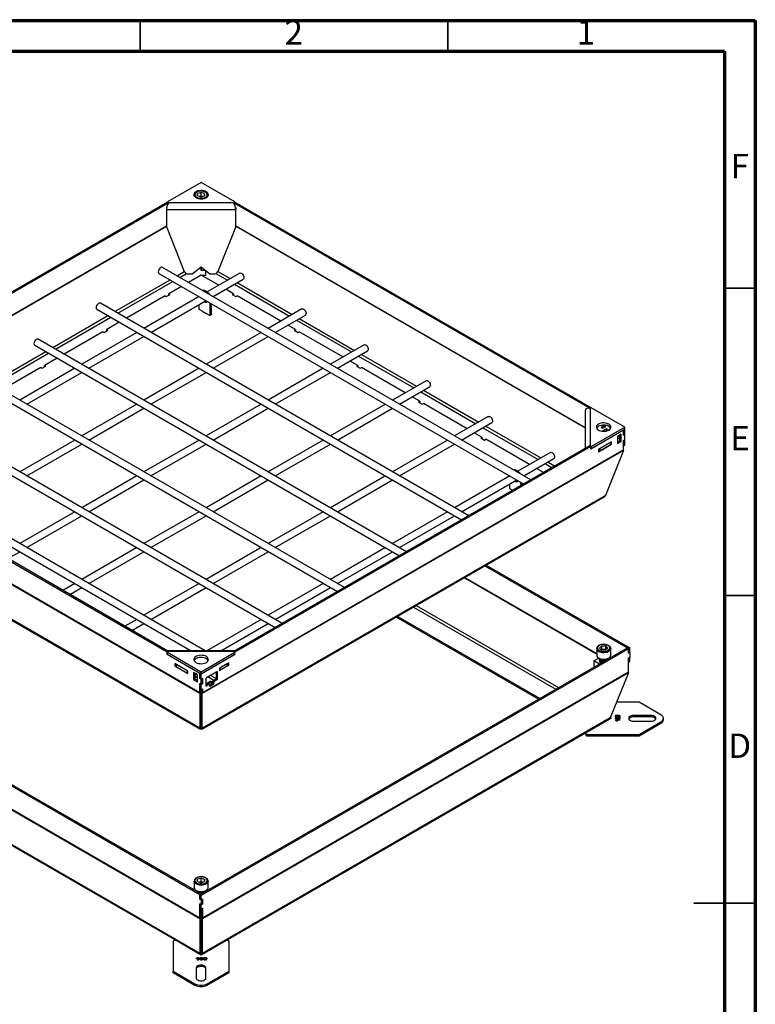
# Model space of a CAD drawing. Units: millimetres. Extents: x 15 to 415, y 5 to 292.
# Drawn here: x 295 to 415, y 132 to 292 of the extents above; entities that cross this region are included whole.
import ezdxf

# ---------------------------------------------------------------- set-up
doc = ezdxf.new("R2010")
doc.units = ezdxf.units.MM
doc.styles.add('SLDTEXTSTYLE1', font='TXT', dxfattribs={"width": 0.75})

msp = doc.modelspace()

# ---------------------------------------------------------------- linework, layer by layer
at = {"color": 7, "linetype": 'Continuous', "lineweight": 70}
for p, q in [((15, 292), (415, 292)), ((415, 292), (415, 5)), ((20, 287), (410, 287)), ((410, 287), (410, 10))]:
    msp.add_line(p, q, dxfattribs=at)
at = {"color": 7, "linetype": 'Continuous', "lineweight": 35}
for p, q in [((315, 287), (315, 292)), ((365, 287), (365, 292)), ((410, 248.5), (415, 248.5)), ((410, 198.5), (415, 198.5)), ((415.001, 148.5), (404.999, 148.5)), ((410, 148.5), (415, 148.5))]:
    msp.add_line(p, q, dxfattribs=at)
at = {"color": 7, "linetype": 'Continuous', "lineweight": 25}
for p, q in [((324.899, 265.656), (319.436, 262.502)), ((330.362, 262.502), (324.899, 265.656)), ((323.756, 263.556), (323.756, 263.507)), ((323.756, 263.543), (323.756, 263.556)), ((324.898, 264.055), (324.325, 263.864)), ((324.326, 263.482), (324.325, 263.864)), ((324.899, 263.291), (324.326, 263.482)), ((324.898, 263.472), (324.627, 263.381)), ((325.472, 263.864), (324.898, 264.055)), ((324.898, 263.472), (324.898, 264.055)), ((325.17, 263.381), (324.898, 263.472)), ((324.899, 263.291), (325.472, 263.482)), ((325.472, 263.864), (325.472, 263.482)), ((325.472, 263.482), (325.472, 263.864)), ((326.042, 263.507), (326.042, 263.556)), ((261.512, 229.063), (319.393, 262.477)), ((261.714, 228.946), (319.595, 262.361)), ((319.266, 261.518), (319.266, 261.27)), ((319.266, 261.27), (330.531, 261.27)), ((319.266, 261.27), (319.266, 258.517)), ((319.393, 262.477), (319.595, 262.361)), ((319.436, 262.502), (319.638, 262.385)), ((319.436, 262.453), (319.436, 262.502)), ((319.595, 262.328), (319.595, 262.361)), ((319.638, 262.385), (330.16, 262.385)), ((330.16, 262.385), (330.362, 262.502)), ((330.202, 262.361), (330.404, 262.477)), ((330.202, 262.361), (330.202, 262.328)), ((330.202, 262.361), (388.084, 228.946)), ((330.362, 262.453), (330.362, 262.502)), ((330.404, 262.477), (388.286, 229.063)), ((330.463, 261.732), (330.463, 261.732)), ((330.531, 261.518), (330.531, 261.27)), ((330.531, 258.517), (330.531, 261.27)), ((319.302, 258.336), (322.161, 251.186)), ((330.496, 258.336), (327.637, 251.186)), ((378.502, 217.292), (318.618, 251.862)), ((323.47, 250.784), (324.899, 251.95)), ((324.899, 251.364), (324.899, 251.95)), ((324.899, 251.95), (324.899, 251.384)), ((324.899, 251.95), (326.327, 250.784)), ((325.591, 251.384), (324.899, 251.384)), ((325.613, 251.364), (324.899, 251.364)), ((325.613, 251.364), (325.613, 250.539)), ((318.047, 250.872), (377.359, 216.632)), ((322.84, 250.784), (323.47, 250.784)), ((324.899, 250.609), (322.844, 249.423)), ((327.761, 248.956), (324.899, 250.609)), ((325.613, 250.539), (325.019, 250.539)), ((325.649, 250.518), (325.055, 250.518)), ((325.649, 251.151), (325.613, 251.151)), ((325.613, 250.539), (325.613, 250.518)), ((325.649, 250.518), (325.649, 251.338)), ((331.179, 250.929), (325.887, 247.874)), ((326.327, 250.784), (326.958, 250.784)), ((326.85, 247.11), (331.75, 249.939)), ((321.701, 248.763), (319.646, 247.576)), ((330.151, 247.576), (328.904, 248.296)), ((319.04, 247.226), (312.743, 243.591)), ((324.564, 247.11), (315.605, 241.939)), ((319.04, 247.226), (319.242, 247.11)), ((319.242, 247.11), (319.848, 247.46)), ((319.848, 247.46), (319.646, 247.576)), ((319.646, 247.343), (319.646, 247.576)), ((330.151, 247.576), (329.949, 247.46)), ((329.949, 247.46), (330.556, 247.11)), ((330.151, 247.576), (330.151, 247.343)), ((330.556, 247.11), (330.758, 247.226)), ((337.863, 243.125), (330.758, 247.226)), ((307.945, 245.041), (367.258, 210.801)), ((368.401, 211.461), (308.517, 246.031)), ((316.748, 241.279), (325.707, 246.45)), ((324.596, 245.01), (324.596, 245.809)), ((325.202, 244.661), (324.596, 245.01)), ((326.313, 246.101), (326.313, 244.019)), ((326.515, 245.984), (326.515, 244.136)), ((341.28, 245.097), (335.808, 241.939)), ((325.192, 244.666), (325.182, 244.661)), ((325.182, 244.661), (325.707, 244.357)), ((325.202, 244.661), (325.202, 244.649)), ((326.313, 244.019), (325.707, 244.369)), ((325.707, 244.357), (325.707, 244.369)), ((325.707, 244.357), (325.717, 244.363)), ((326.313, 244.019), (326.515, 244.136)), ((336.951, 241.279), (341.852, 244.108)), ((311.6, 242.931), (309.544, 241.745)), ((340.253, 241.745), (339.006, 242.465)), ((358.299, 205.629), (298.415, 240.199)), ((308.938, 241.395), (302.641, 237.76)), ((314.462, 241.279), (305.504, 236.107)), ((306.647, 235.447), (315.605, 240.619)), ((308.938, 241.395), (309.14, 241.278)), ((309.14, 241.278), (309.746, 241.628)), ((309.746, 241.628), (309.544, 241.745)), ((309.544, 241.511), (309.544, 241.745)), ((334.665, 241.279), (325.707, 236.107)), ((326.85, 235.447), (335.808, 240.619)), ((340.253, 241.745), (340.051, 241.628)), ((340.051, 241.628), (340.657, 241.278)), ((340.253, 241.745), (340.253, 241.511)), ((340.657, 241.278), (340.859, 241.395)), ((347.964, 237.293), (340.859, 241.395)), ((297.844, 239.209), (357.156, 204.969)), ((351.382, 239.266), (345.91, 236.107)), ((301.498, 237.1), (299.443, 235.913)), ((347.053, 235.447), (351.953, 238.276)), ((298.837, 235.563), (292.54, 231.928)), ((304.361, 235.447), (295.402, 230.276)), ((298.837, 235.563), (299.039, 235.447)), ((299.039, 235.447), (299.645, 235.797)), ((299.645, 235.797), (299.443, 235.913)), ((299.443, 235.68), (299.443, 235.913)), ((324.564, 235.447), (315.605, 230.276)), ((344.767, 235.447), (335.808, 230.276)), ((350.355, 235.913), (349.107, 236.633)), ((350.355, 235.913), (350.152, 235.797)), ((350.152, 235.797), (350.759, 235.447)), ((350.355, 235.913), (350.355, 235.68)), ((350.759, 235.447), (350.961, 235.563)), ((358.066, 231.462), (350.961, 235.563)), ((348.198, 199.798), (288.314, 234.368)), ((296.545, 229.616), (305.504, 234.787)), ((316.748, 229.616), (325.707, 234.787)), ((336.951, 229.616), (345.91, 234.787)), ((287.742, 233.378), (347.055, 199.138)), ((361.484, 233.434), (356.011, 230.276)), ((357.154, 229.616), (362.055, 232.445)), ((360.456, 230.082), (359.209, 230.802)), ((314.462, 229.616), (305.504, 224.444)), ((306.647, 223.784), (315.605, 228.956)), ((334.665, 229.616), (325.707, 224.444)), ((326.85, 223.784), (335.808, 228.956)), ((354.869, 229.616), (345.91, 224.444)), ((347.053, 223.784), (356.011, 228.956)), ((360.456, 230.082), (360.254, 229.965)), ((360.254, 229.965), (360.86, 229.615)), ((360.456, 230.082), (360.456, 229.849)), ((360.86, 229.615), (361.062, 229.732)), ((368.167, 225.63), (361.062, 229.732)), ((388.286, 229.063), (388.084, 228.946)), ((388.084, 228.932), (388.084, 228.946)), ((388.328, 229.039), (388.126, 228.922)), ((388.286, 229.014), (388.286, 229.063)), ((393.791, 225.885), (388.328, 229.039)), ((277.641, 227.546), (336.953, 193.306)), ((338.096, 193.966), (278.212, 228.536)), ((371.585, 227.603), (366.113, 224.444)), ((387.326, 228.483), (387.326, 222.386)), ((388.126, 228.922), (388.126, 222.848)), ((367.256, 223.784), (372.156, 226.613)), ((388.328, 222.731), (393.791, 225.885)), ((390.473, 226.138), (389.917, 225.818)), ((389.917, 225.818), (390.139, 225.689)), ((389.99, 225.775), (390.053, 225.885)), ((390.357, 226.06), (390.053, 225.885)), ((390.053, 225.885), (390.256, 225.768)), ((390.139, 225.689), (390.695, 226.01)), ((390.256, 225.768), (390.245, 225.751)), ((390.256, 225.768), (390.559, 225.943)), ((390.559, 225.943), (390.357, 226.06)), ((390.695, 226.01), (390.473, 226.138)), ((390.473, 225.993), (390.473, 226.138)), ((390.569, 225.937), (390.559, 225.943)), ((391.369, 225.884), (390.96, 226.119)), ((393.791, 225.535), (393.791, 225.885)), ((370.558, 224.25), (369.31, 224.97)), ((370.558, 224.25), (370.356, 224.134)), ((370.558, 224.25), (370.558, 224.017)), ((388.286, 222.357), (393.588, 225.418)), ((388.328, 222.381), (393.791, 225.535)), ((390.811, 225.622), (390.113, 225.219)), ((390.811, 225.272), (390.768, 225.247)), ((391.19, 225.404), (390.811, 225.622)), ((390.811, 225.272), (390.811, 225.622)), ((390.83, 225.262), (390.811, 225.272)), ((393.184, 224.718), (392.578, 224.368)), ((392.578, 224.251), (392.982, 224.485)), ((392.578, 224.368), (392.578, 223.202)), ((392.982, 223.668), (392.982, 224.601)), ((393.184, 223.552), (393.184, 224.718)), ((393.588, 224.543), (393.588, 225.418)), ((393.588, 224.602), (393.79, 224.719)), ((393.79, 224.66), (393.588, 224.543)), ((393.739, 224.689), (393.79, 224.66)), ((393.79, 224.719), (393.79, 225.535)), ((393.79, 223.843), (393.79, 224.66)), ((319.393, 189.292), (261.512, 222.707)), ((319.595, 189.409), (261.714, 222.823)), ((325.575, 189.531), (268.111, 222.705)), ((304.361, 223.784), (295.402, 218.613)), ((296.545, 217.953), (305.504, 223.124)), ((324.564, 223.784), (315.605, 218.613)), ((316.748, 217.953), (325.707, 223.124)), ((388.084, 222.823), (330.202, 189.409)), ((388.286, 222.707), (330.404, 189.292)), ((344.767, 223.784), (335.808, 218.613)), ((336.951, 217.953), (345.91, 223.124)), ((364.97, 223.784), (356.011, 218.613)), ((357.154, 217.953), (366.113, 223.124)), ((370.356, 224.134), (370.962, 223.784)), ((370.962, 223.784), (371.164, 223.9)), ((378.269, 219.799), (371.164, 223.9)), ((388.084, 222.823), (388.286, 222.707)), ((388.126, 222.799), (388.126, 222.848)), ((388.126, 222.848), (388.328, 222.731)), ((388.286, 222.357), (388.286, 222.707)), ((388.328, 222.381), (388.328, 222.731)), ((391.619, 223.476), (389.498, 222.252)), ((389.498, 221.878), (391.619, 223.103)), ((391.569, 223.435), (389.75, 222.386)), ((389.75, 222.036), (391.569, 223.086)), ((391.569, 223.435), (391.559, 223.441)), ((391.569, 223.086), (391.569, 223.435)), ((391.569, 223.132), (391.619, 223.103)), ((391.619, 223.103), (391.619, 223.476)), ((392.578, 223.902), (392.982, 224.135)), ((392.578, 223.435), (392.982, 223.668)), ((392.578, 223.202), (393.184, 223.552)), ((392.982, 223.668), (393.184, 223.552)), ((393.588, 223.726), (393.79, 223.843)), ((393.79, 223.786), (393.588, 223.669)), ((393.588, 222.21), (393.588, 223.726)), ((393.588, 222.852), (393.79, 222.969)), ((393.79, 223.786), (393.741, 223.814)), ((393.79, 222.969), (393.79, 223.786)), ((324.696, 182.673), (256.209, 222.21)), ((324.701, 182.563), (256.228, 222.092)), ((393.57, 222.092), (325.096, 182.563)), ((393.588, 222.21), (325.101, 182.673)), ((381.687, 221.772), (376.394, 218.716)), ((388.286, 222.406), (388.328, 222.381)), ((389.498, 222.252), (389.498, 221.878)), ((389.75, 222.036), (389.498, 222.036)), ((389.73, 222.386), (389.75, 222.386)), ((389.75, 222.386), (389.75, 222.036)), ((393.57, 222.092), (390.636, 214.755)), ((377.357, 217.953), (382.258, 220.782)), ((274.098, 217.929), (323.289, 189.531)), ((314.462, 217.953), (305.504, 212.781)), ((334.665, 217.953), (325.707, 212.781)), ((354.869, 217.953), (345.91, 212.781)), ((375.072, 217.953), (366.113, 212.781)), ((380.557, 218.478), (379.412, 219.139)), ((306.647, 212.121), (315.605, 217.293)), ((326.85, 212.121), (335.808, 217.293)), ((347.053, 212.121), (356.011, 217.293)), ((367.256, 212.121), (376.215, 217.293)), ((375.103, 215.853), (375.103, 216.651)), ((376.821, 216.943), (376.821, 216.321)), ((377.023, 216.827), (377.023, 216.438)), ((324.701, 176.92), (259.161, 214.755)), ((390.636, 214.755), (325.096, 176.92)), ((375.556, 215.591), (375.103, 215.853)), ((259.356, 214.528), (324.755, 176.773)), ((325.042, 176.773), (390.442, 214.528)), ((304.361, 212.121), (295.402, 206.95)), ((296.545, 206.29), (305.504, 211.461)), ((324.564, 212.121), (315.605, 206.95)), ((316.748, 206.29), (325.707, 211.461)), ((344.767, 212.121), (335.808, 206.95)), ((336.951, 206.29), (345.91, 211.461)), ((364.97, 212.121), (356.011, 206.95)), ((357.154, 206.29), (366.113, 211.461)), ((293.449, 204.503), (295.402, 205.63)), ((314.462, 206.29), (305.504, 201.118)), ((306.647, 200.458), (315.605, 205.63)), ((334.665, 206.29), (325.707, 201.118)), ((326.85, 200.458), (335.808, 205.63)), ((354.869, 206.29), (345.91, 201.118)), ((347.053, 200.458), (356.011, 205.63)), ((371.046, 203.331), (394.379, 189.861)), ((371.248, 203.447), (394.581, 189.977)), ((304.361, 200.458), (302.408, 199.331)), ((324.564, 200.458), (315.605, 195.287)), ((344.767, 200.458), (335.808, 195.287)), ((303.551, 198.671), (305.504, 199.798)), ((316.748, 194.627), (325.707, 199.798)), ((336.951, 194.627), (345.91, 199.798)), ((314.462, 194.627), (312.51, 193.499)), ((313.653, 192.84), (315.605, 193.967)), ((334.665, 194.627), (325.839, 189.531)), ((328.125, 189.531), (335.808, 193.967)), ((379.748, 181.627), (356.599, 194.991)), ((379.95, 181.744), (356.801, 195.107)), ((324.679, 149.857), (255.216, 189.957)), ((324.881, 149.973), (255.418, 190.073)), ((319.595, 189.409), (319.393, 189.292)), ((319.393, 188.942), (319.393, 189.292)), ((319.436, 188.967), (319.393, 188.942)), ((319.393, 188.942), (324.696, 185.881)), ((330.374, 189.531), (319.423, 189.531)), ((319.638, 189.384), (319.436, 189.268)), ((319.436, 189.268), (324.899, 186.114)), ((319.436, 188.918), (319.436, 189.268)), ((319.436, 188.918), (324.899, 185.764)), ((319.595, 189.409), (319.595, 189.36)), ((330.16, 189.384), (319.638, 189.384)), ((394.177, 189.957), (324.714, 149.857)), ((324.899, 186.114), (330.362, 189.268)), ((324.899, 185.765), (330.404, 188.942)), ((324.899, 185.764), (330.362, 188.918)), ((394.379, 189.84), (324.917, 149.74)), ((330.362, 189.268), (330.16, 189.384)), ((330.404, 189.292), (330.202, 189.409)), ((330.202, 189.36), (330.202, 189.409)), ((330.362, 188.918), (330.362, 189.268)), ((330.404, 188.942), (330.362, 188.967)), ((330.404, 188.942), (330.404, 189.292)), ((389.214, 189.85), (389.214, 189.864)), ((389.214, 189.85), (389.214, 188.801)), ((389.695, 189.967), (390.025, 190.298)), ((389.695, 189.967), (390.026, 189.636)), ((389.986, 189.676), (390.025, 189.715)), ((390.025, 190.298), (390.687, 190.298)), ((390.025, 189.715), (390.025, 190.298)), ((390.025, 189.715), (390.356, 189.715)), ((390.688, 189.636), (390.026, 189.636)), ((390.356, 189.715), (390.687, 189.715)), ((391.018, 189.967), (390.687, 190.298)), ((390.687, 189.715), (390.687, 190.298)), ((390.727, 189.675), (390.687, 189.715)), ((390.688, 189.636), (391.018, 189.967)), ((391.499, 188.801), (391.499, 189.85)), ((394.379, 189.84), (394.177, 189.957)), ((394.581, 189.977), (394.379, 189.861)), ((394.379, 189.861), (394.379, 189.84)), ((394.379, 189.111), (394.379, 189.84)), ((394.379, 189.161), (394.581, 189.277)), ((394.581, 189.228), (394.379, 189.111)), ((394.538, 189.253), (394.581, 189.228)), ((394.581, 189.277), (394.581, 189.977)), ((394.581, 189.228), (394.581, 188.469)), ((322.727, 186.213), (320.606, 187.438)), ((320.606, 187.438), (320.606, 187.064)), ((320.808, 187.321), (320.808, 187.181)), ((329.395, 187.555), (327.879, 186.68)), ((329.141, 187.397), (327.929, 186.697)), ((329.141, 187.397), (329.141, 187.409)), ((329.141, 187.047), (329.141, 187.397)), ((329.193, 187.298), (329.193, 187.438)), ((329.395, 187.181), (329.395, 187.555)), ((388.74, 187.867), (389.549, 188.334)), ((389.649, 187.343), (388.74, 187.867)), ((388.74, 187.867), (388.74, 187.038)), ((389.642, 188.208), (389.642, 188.179)), ((389.642, 188.044), (389.642, 188.015)), ((389.642, 187.879), (389.642, 187.866)), ((389.642, 187.867), (389.642, 187.866)), ((391.07, 188.163), (391.071, 188.179)), ((391.071, 188.179), (391.071, 188.208)), ((391.165, 188.334), (391.265, 188.276)), ((394.581, 188.469), (394.379, 188.353)), ((394.581, 188.461), (394.379, 188.344)), ((394.379, 186.049), (394.379, 188.353)), ((394.379, 187.644), (394.581, 187.761)), ((394.581, 188.461), (394.574, 188.465)), ((394.581, 187.761), (394.581, 188.461)), ((324.679, 146.065), (255.418, 186.049)), ((324.684, 145.955), (255.437, 185.931)), ((320.808, 187.181), (320.606, 187.064)), ((320.606, 187.064), (322.727, 185.84)), ((320.808, 187.193), (320.858, 187.164)), ((320.808, 187.181), (320.858, 187.152)), ((320.858, 187.292), (320.858, 187.28)), ((322.676, 186.231), (320.858, 187.28)), ((320.858, 187.28), (320.858, 186.93)), ((320.858, 186.93), (322.676, 185.881)), ((322.676, 186.231), (322.686, 186.236)), ((322.676, 185.881), (322.676, 186.231)), ((322.676, 185.881), (322.727, 185.91)), ((322.727, 185.84), (322.727, 186.213)), ((324.292, 185.648), (323.686, 185.998)), ((323.686, 185.998), (323.686, 184.831)), ((323.888, 185.881), (323.888, 184.948)), ((323.888, 185.764), (324.292, 185.531)), ((324.696, 185.006), (324.696, 185.881)), ((324.697, 185.88), (324.697, 185.065)), ((324.899, 185.764), (324.899, 186.114)), ((324.899, 184.948), (324.899, 185.765)), ((394.361, 185.931), (325.113, 145.955)), ((394.379, 186.049), (325.119, 146.065)), ((327.475, 186.085), (325.757, 185.093)), ((327.374, 185.093), (327.374, 186.026)), ((327.576, 184.977), (327.576, 186.026)), ((327.879, 186.307), (329.395, 187.181)), ((327.879, 186.68), (327.879, 186.307)), ((327.929, 186.347), (327.879, 186.376)), ((327.929, 186.697), (327.919, 186.703)), ((327.929, 186.347), (329.141, 187.047)), ((327.929, 186.697), (327.929, 186.347)), ((329.141, 187.28), (329.193, 187.31)), ((329.141, 187.269), (329.193, 187.298)), ((329.193, 187.298), (329.395, 187.181)), ((388.74, 187.038), (388.904, 186.913)), ((394.361, 185.931), (391.427, 178.594)), ((323.888, 184.948), (323.686, 184.831)), ((323.686, 184.831), (324.292, 184.481)), ((323.888, 185.415), (324.292, 185.181)), ((323.888, 184.948), (324.292, 184.715)), ((324.292, 184.481), (324.292, 185.648)), ((324.747, 185.036), (324.696, 185.006)), ((324.898, 184.89), (324.696, 185.006)), ((324.696, 184.19), (324.898, 184.073)), ((324.696, 182.673), (324.696, 184.19)), ((324.697, 185.065), (324.899, 184.948)), ((324.697, 184.132), (324.747, 184.16)), ((324.899, 184.015), (324.697, 184.132)), ((324.697, 184.132), (324.697, 183.315)), ((325.1, 185.006), (324.898, 184.89)), ((324.898, 184.073), (324.898, 184.89)), ((325.1, 184.19), (324.898, 184.073)), ((324.899, 184.948), (325.101, 185.065)), ((324.899, 184.015), (325.101, 184.132)), ((325.1, 185.006), (325.05, 185.035)), ((325.101, 184.132), (325.05, 184.161)), ((325.1, 184.19), (325.1, 185.006)), ((325.101, 185.065), (325.101, 184.132)), ((325.656, 184.918), (325.656, 183.869)), ((325.656, 183.985), (325.959, 184.16)), ((325.732, 184.947), (325.689, 185.023)), ((326.464, 184.568), (325.757, 184.16)), ((325.757, 184.16), (325.858, 184.102)), ((326.161, 184.044), (325.959, 184.16)), ((326.233, 184.051), (326.031, 184.167)), ((326.102, 184.126), (326.464, 184.335)), ((326.262, 183.927), (326.666, 184.16)), ((326.464, 184.568), (326.767, 184.393)), ((326.464, 184.335), (326.464, 184.568)), ((326.464, 184.335), (326.708, 184.194)), ((326.868, 184.043), (326.666, 184.16)), ((326.969, 184.393), (326.767, 184.51)), ((326.767, 184.335), (326.767, 184.51)), ((326.767, 184.335), (326.767, 184.393)), ((326.767, 184.335), (326.969, 184.218)), ((326.868, 184.685), (327.273, 184.918)), ((326.868, 184.685), (327.07, 184.568)), ((326.969, 184.218), (326.969, 184.393)), ((327.07, 184.568), (327.475, 184.802)), ((327.475, 184.802), (327.273, 184.918)), ((327.374, 185.093), (327.576, 184.977)), ((324.696, 182.673), (324.898, 182.79)), ((324.697, 183.315), (324.899, 183.198)), ((324.701, 182.563), (324.898, 182.729)), ((324.701, 182.563), (324.701, 176.92)), ((324.898, 182.79), (324.898, 183.199)), ((324.898, 182.729), (324.898, 182.79)), ((324.898, 182.729), (324.898, 177.086)), ((324.899, 183.198), (324.899, 184.015)), ((324.899, 183.198), (325.101, 183.315)), ((324.899, 183.198), (324.899, 182.79)), ((325.101, 182.673), (324.899, 182.79)), ((324.899, 182.79), (324.899, 182.729)), ((325.096, 182.563), (324.899, 182.729)), ((324.899, 177.086), (324.899, 182.729)), ((325.096, 176.92), (325.096, 182.563)), ((325.101, 183.315), (325.101, 182.673)), ((325.757, 183.81), (326.161, 184.044)), ((326.262, 183.985), (326.262, 183.81)), ((326.363, 183.752), (326.868, 184.043)), ((396.114, 181.16), (392.453, 181.16)), ((399.65, 179.119), (396.114, 181.16)), ((324.899, 179.625), (324.898, 179.625)), ((324.898, 179.465), (324.899, 179.464)), ((324.899, 179.625), (324.899, 179.625)), ((324.899, 179.464), (324.899, 179.465)), ((324.899, 179.464), (324.899, 179.115)), ((324.684, 140.312), (258.37, 178.594)), ((258.56, 178.369), (324.743, 140.163)), ((324.898, 179.115), (324.899, 179.115)), ((324.898, 178.855), (324.899, 178.855)), ((324.898, 178.834), (324.899, 178.834)), ((324.898, 178.009), (324.899, 178.009)), ((324.898, 177.989), (324.899, 177.989)), ((324.899, 179.115), (324.899, 179.115)), ((324.899, 179.032), (324.899, 179.115)), ((324.899, 178.855), (324.899, 179.032)), ((324.899, 179.032), (324.899, 178.834)), ((324.899, 178.009), (324.899, 177.146)), ((324.899, 177.146), (324.899, 177.989)), ((325.054, 140.163), (391.237, 178.369)), ((391.427, 178.594), (325.113, 140.312)), ((391.569, 178.536), (387.511, 176.193)), ((391.331, 178.44), (391.367, 178.419)), ((391.435, 178.613), (391.569, 178.536)), ((392.413, 178.933), (392.262, 178.932)), ((392.413, 178.578), (392.262, 178.577)), ((392.263, 178.891), (392.415, 178.892)), ((392.263, 178.536), (392.415, 178.537)), ((392.275, 178.29), (392.981, 178.295)), ((392.276, 178.214), (392.275, 178.29)), ((392.462, 178.064), (392.276, 178.214)), ((392.415, 178.779), (392.415, 178.892)), ((392.415, 178.424), (392.415, 178.537)), ((392.983, 178.207), (392.427, 178.203)), ((392.427, 178.203), (392.596, 178.065)), ((392.427, 178.092), (392.427, 178.203)), ((392.596, 178.065), (392.462, 178.064)), ((392.997, 178.937), (392.872, 178.936)), ((392.997, 178.582), (392.872, 178.581)), ((392.873, 178.894), (392.997, 178.895)), ((392.873, 178.788), (392.873, 178.894)), ((392.873, 178.539), (392.997, 178.54)), ((392.873, 178.433), (392.873, 178.539)), ((392.981, 178.295), (392.983, 178.207)), ((392.981, 178.207), (392.981, 178.295)), ((398.048, 178.989), (395.191, 178.989)), ((395.191, 178.756), (395.191, 178.989)), ((398.048, 178.756), (395.191, 178.756)), ((395.191, 178.082), (398.048, 178.082)), ((396.114, 175.911), (399.65, 177.952)), ((396.114, 175.678), (399.65, 177.719)), ((398.048, 178.756), (398.048, 178.989)), ((399.65, 177.719), (399.65, 177.952)), ((400.068, 178.302), (400.068, 178.536)), ((324.701, 176.92), (324.898, 177.086)), ((325.096, 176.92), (324.899, 177.086)), ((387.427, 176.076), (387.427, 175.843)), ((387.713, 175.911), (396.114, 175.911)), ((387.713, 175.678), (387.713, 175.911)), ((387.713, 175.678), (396.114, 175.678)), ((396.114, 175.678), (396.114, 175.911)), ((324.898, 152.561), (324.325, 152.37)), ((324.326, 151.988), (324.325, 152.37)), ((324.898, 152.561), (325.472, 152.37)), ((324.898, 151.978), (324.898, 152.561)), ((325.472, 152.37), (325.472, 151.988)), ((325.472, 151.988), (325.472, 152.37)), ((323.756, 152.062), (323.756, 151.013)), ((323.99, 150.488), (324.091, 150.546)), ((324.326, 151.988), (324.899, 151.797)), ((324.898, 151.978), (324.627, 151.887)), ((324.898, 151.978), (325.17, 151.887)), ((324.899, 151.797), (325.472, 151.988)), ((325.707, 150.546), (325.808, 150.488)), ((326.041, 152.076), (326.042, 152.062)), ((326.042, 151.013), (326.042, 152.062)), ((324.184, 150.42), (324.184, 150.391)), ((324.184, 150.391), (324.185, 150.375)), ((324.679, 149.857), (324.881, 149.973)), ((324.679, 149.128), (324.679, 149.857)), ((324.722, 149.153), (324.679, 149.128)), ((324.881, 149.011), (324.679, 149.128)), ((324.917, 149.74), (324.714, 149.857)), ((324.714, 149.857), (324.714, 149.157)), ((324.714, 149.157), (324.917, 149.04)), ((324.871, 149.979), (324.926, 149.979)), ((324.881, 149.953), (324.881, 149.973)), ((325.083, 149.128), (324.881, 149.011)), ((324.881, 149.011), (324.881, 148.253)), ((324.917, 149.04), (324.917, 149.74)), ((324.917, 149.04), (325.119, 149.157)), ((325.083, 149.128), (325.075, 149.132)), ((325.083, 148.369), (325.083, 149.128)), ((325.119, 149.157), (325.119, 148.34)), ((325.613, 150.391), (325.613, 150.42)), ((324.881, 148.253), (324.679, 148.369)), ((324.679, 146.065), (324.679, 148.369)), ((324.714, 148.34), (324.722, 148.345)), ((324.917, 148.224), (324.714, 148.34)), ((324.714, 148.34), (324.714, 147.64)), ((324.714, 147.64), (324.917, 147.524)), ((324.881, 148.253), (325.083, 148.369)), ((324.881, 146.182), (324.881, 147.544)), ((324.917, 148.224), (325.119, 148.34)), ((324.917, 147.524), (324.917, 148.224)), ((324.917, 147.524), (325.119, 147.64)), ((324.917, 147.524), (324.917, 146.182)), ((325.119, 148.34), (325.075, 148.365)), ((325.119, 147.64), (325.119, 146.065)), ((324.679, 146.065), (324.881, 146.182)), ((324.684, 145.955), (324.881, 146.121)), ((324.684, 145.955), (324.684, 140.312)), ((324.881, 146.121), (324.881, 146.182)), ((324.881, 146.121), (324.881, 140.478)), ((325.119, 146.065), (324.917, 146.182)), ((324.917, 146.182), (324.917, 146.121)), ((325.113, 145.955), (324.917, 146.121)), ((324.917, 140.478), (324.917, 146.121)), ((325.113, 140.312), (325.113, 145.955)), ((324.899, 143.547), (324.899, 142.47)), ((324.899, 142.45), (324.899, 143.547)), ((320.353, 142.274), (320.353, 137.424)), ((324.899, 140.048), (320.841, 142.39)), ((324.917, 142.47), (324.899, 142.47)), ((324.917, 142.45), (324.899, 142.45)), ((328.957, 142.39), (324.899, 140.048)), ((324.917, 141.625), (324.899, 141.625)), ((324.899, 140.528), (324.899, 141.625)), ((324.899, 141.604), (324.899, 140.528)), ((324.917, 141.604), (324.899, 141.604)), ((329.444, 137.424), (329.444, 142.274)), ((324.082, 139.532), (324.343, 139.639)), ((324.084, 139.455), (324.082, 139.532)), ((324.322, 139.552), (324.084, 139.455)), ((324.329, 139.231), (324.322, 139.552)), ((324.326, 139.399), (324.343, 139.406)), ((324.343, 139.639), (324.473, 139.64)), ((324.343, 139.406), (324.343, 139.639)), ((324.343, 139.406), (324.473, 139.407)), ((324.473, 139.64), (324.482, 139.232)), ((324.473, 139.407), (324.473, 139.64)), ((324.473, 139.407), (324.477, 139.232)), ((324.684, 140.312), (324.881, 140.478)), ((324.807, 139.435), (324.807, 139.241)), ((324.9, 139.647), (324.901, 139.559)), ((324.9, 139.558), (324.9, 139.647)), ((324.905, 139.295), (324.906, 139.223)), ((324.905, 139.223), (324.905, 139.295)), ((325.113, 140.312), (324.917, 140.478)), ((324.973, 139.561), (324.971, 139.647)), ((324.979, 139.223), (324.977, 139.295)), ((325.076, 139.239), (325.076, 139.432)), ((325.422, 139.435), (325.422, 139.241)), ((325.515, 139.647), (325.517, 139.559)), ((325.515, 139.558), (325.515, 139.647)), ((325.52, 139.295), (325.522, 139.223)), ((325.52, 139.223), (325.52, 139.295)), ((325.588, 139.561), (325.586, 139.647)), ((325.594, 139.223), (325.593, 139.295)), ((325.691, 139.239), (325.691, 139.432)), ((324.113, 137.957), (324.113, 136.307)), ((324.482, 139.232), (324.329, 139.231)), ((325.684, 136.307), (325.684, 137.957)), ((320.353, 137.424), (323.889, 135.383)), ((320.353, 137.19), (320.353, 137.424)), ((320.353, 137.19), (323.889, 135.149)), ((325.909, 135.383), (329.444, 137.424)), ((325.909, 135.149), (329.444, 137.19)), ((329.444, 137.19), (329.444, 137.424)), ((323.889, 135.149), (323.889, 135.383)), ((325.909, 135.149), (325.909, 135.383))]:
    msp.add_line(p, q, dxfattribs=at)
at = {"color": 8, "linetype": 'Continuous', "lineweight": 25}
for p, q in [((323.761, 263.496), (323.756, 263.543)), ((326.042, 263.558), (326.037, 263.496)), ((262.471, 225.826), (319.266, 258.613)), ((262.471, 225.75), (319.266, 258.537)), ((330.531, 258.613), (387.326, 225.826)), ((330.531, 258.537), (387.326, 225.75)), ((310.881, 244.666), (319.84, 249.837)), ((320.983, 250.497), (322.163, 251.179)), ((321.442, 250.232), (322.511, 250.849)), ((327.286, 250.849), (329.163, 249.765)), ((327.634, 251.179), (329.623, 250.031)), ((311.341, 244.4), (320.299, 249.572)), ((330.306, 249.106), (339.265, 243.934)), ((330.766, 249.371), (339.724, 244.199)), ((300.78, 238.834), (309.738, 244.006)), ((301.239, 238.569), (310.198, 243.741)), ((340.867, 243.539), (349.826, 238.368)), ((340.408, 243.274), (349.366, 238.102)), ((290.678, 233.003), (299.637, 238.174)), ((291.138, 232.737), (300.096, 237.909)), ((350.509, 237.443), (359.468, 232.271)), ((350.969, 237.708), (359.927, 232.536)), ((360.611, 231.611), (369.569, 226.439)), ((361.07, 231.876), (370.029, 226.705)), ((370.712, 225.78), (379.671, 220.608)), ((371.172, 226.045), (380.13, 220.873)), ((380.814, 219.948), (381.959, 219.287)), ((381.273, 220.213), (382.418, 219.553)), ((367.696, 201.397), (389.214, 188.975)), ((367.762, 201.435), (389.214, 189.051)), ((359.416, 196.617), (382.565, 183.253)), ((359.875, 196.882), (383.024, 183.518)), ((327.576, 186.026), (327.475, 186.085)), ((326.06, 185.268), (326.969, 184.743)), ((326.464, 185.501), (327.344, 184.994)), ((325.656, 183.869), (325.757, 183.81)), ((326.262, 183.81), (326.363, 183.752)), ((392.618, 178.992), (392.618, 179.075)), ((392.618, 178.636), (392.618, 178.72))]:
    msp.add_line(p, q, dxfattribs=at)
at = {"color": 7, "linetype": 'Continuous', "lineweight": 25, "flags": 128}
for points in [[(324.065, 263.192), (324.257, 263.102), (324.476, 263.038), (324.714, 263.001), (324.96, 262.993), (325.204, 263.016), (325.434, 263.067), (325.64, 263.144), (325.815, 263.245), (325.949, 263.364), (326.037, 263.497), (326.076, 263.637), (326.063, 263.779), (325.999, 263.917), (325.887, 264.043), (325.732, 264.154), (325.541, 264.244), (325.321, 264.308), (325.083, 264.345), (324.837, 264.352), (324.594, 264.33), (324.364, 264.279), (324.157, 264.202), (323.983, 264.101), (323.849, 263.982), (323.76, 263.849), (323.722, 263.709), (323.735, 263.566), (323.798, 263.429), (323.91, 263.302), (324.065, 263.192)], [(326.037, 263.559), (326.04, 263.595), (326.006, 263.738), (325.932, 263.869), (325.82, 263.988), (325.669, 264.093), (325.487, 264.177), (325.28, 264.236), (325.06, 264.269), (324.833, 264.275), (324.609, 264.254), (324.395, 264.205), (324.2, 264.13), (324.031, 264.031), (323.895, 263.907), (323.81, 263.78), (323.764, 263.645), (323.761, 263.539)], [(325.399, 263.173), (325.579, 263.25), (325.725, 263.348), (325.83, 263.462), (325.888, 263.587), (325.896, 263.716), (325.854, 263.843), (325.764, 263.962), (325.631, 264.066), (325.461, 264.15), (325.263, 264.21), (325.047, 264.244), (324.823, 264.249), (324.603, 264.224), (324.398, 264.173), (324.218, 264.096), (324.072, 263.998), (323.968, 263.883), (323.91, 263.759), (323.902, 263.629), (323.943, 263.502), (324.033, 263.384), (324.166, 263.28), (324.336, 263.196), (324.534, 263.135), (324.75, 263.102), (324.974, 263.097), (325.194, 263.121), (325.399, 263.173)], [(318.618, 251.862), (318.535, 251.888), (318.423, 251.874), (318.302, 251.815), (318.185, 251.716), (318.081, 251.587), (317.999, 251.437), (317.947, 251.282), (317.929, 251.134)], [(331.179, 250.929), (331.19, 250.935), (331.289, 250.956), (331.404, 250.93), (331.525, 250.861), (331.64, 250.753), (331.739, 250.617), (331.815, 250.465), (331.859, 250.31), (331.868, 250.167), (331.841, 250.046), (331.781, 249.961), (331.75, 249.939)], [(325.092, 248.125), (325.227, 248.158), (325.391, 248.148), (325.567, 248.09), (325.746, 247.986), (325.922, 247.842), (326.086, 247.663), (326.22, 247.474)], [(308.517, 246.031), (308.433, 246.056), (308.321, 246.043), (308.201, 245.984), (308.084, 245.885), (307.979, 245.755), (307.897, 245.606), (307.845, 245.45), (307.827, 245.303)], [(341.28, 245.097), (341.291, 245.103), (341.391, 245.124), (341.506, 245.099), (341.626, 245.029), (341.741, 244.922), (341.841, 244.786), (341.916, 244.634), (341.96, 244.479), (341.969, 244.335), (341.942, 244.215), (341.882, 244.129), (341.852, 244.108)], [(298.415, 240.199), (298.332, 240.225), (298.22, 240.211), (298.099, 240.152), (297.982, 240.053), (297.878, 239.924), (297.796, 239.774), (297.744, 239.619), (297.726, 239.471)], [(351.382, 239.266), (351.393, 239.272), (351.492, 239.293), (351.607, 239.267), (351.728, 239.198), (351.843, 239.09), (351.943, 238.954), (352.018, 238.802), (352.062, 238.648), (352.071, 238.504), (352.044, 238.383), (351.984, 238.298), (351.953, 238.276)], [(361.484, 233.434), (361.494, 233.44), (361.594, 233.461), (361.709, 233.436), (361.829, 233.366), (361.945, 233.259), (362.044, 233.123), (362.119, 232.971), (362.163, 232.816), (362.172, 232.672), (362.145, 232.552), (362.085, 232.466), (362.055, 232.445)], [(371.585, 227.603), (371.596, 227.609), (371.695, 227.63), (371.811, 227.604), (371.931, 227.535), (372.046, 227.427), (372.146, 227.292), (372.221, 227.139), (372.265, 226.985), (372.274, 226.841), (372.247, 226.721), (372.187, 226.635), (372.156, 226.613)], [(389.523, 226.366), (389.368, 226.255), (389.256, 226.129), (389.192, 225.991), (389.18, 225.849), (389.218, 225.709), (389.306, 225.576), (389.441, 225.457), (389.615, 225.356), (389.821, 225.279), (390.052, 225.228), (390.295, 225.205), (390.541, 225.213), (390.779, 225.25), (390.998, 225.314), (391.19, 225.404), (391.345, 225.514), (391.457, 225.641), (391.521, 225.778), (391.534, 225.92), (391.495, 226.061), (391.407, 226.194), (391.272, 226.313), (391.098, 226.414), (390.892, 226.491), (390.662, 226.542), (390.418, 226.564), (390.172, 226.557), (389.934, 226.52), (389.715, 226.455), (389.523, 226.366)], [(391.495, 225.71), (391.495, 225.711), (391.407, 225.844), (391.272, 225.963), (391.098, 226.064), (390.892, 226.141), (390.662, 226.192), (390.418, 226.214), (390.172, 226.207), (389.934, 226.17), (389.715, 226.106), (389.523, 226.016)], [(381.687, 221.772), (381.697, 221.777), (381.797, 221.798), (381.912, 221.773), (382.033, 221.703), (382.148, 221.596), (382.247, 221.46), (382.322, 221.308), (382.366, 221.153), (382.375, 221.009), (382.348, 220.889), (382.288, 220.803), (382.258, 220.782)], [(375.6, 218.968), (375.735, 219.001), (375.899, 218.991), (376.074, 218.932), (376.254, 218.829), (376.429, 218.684), (376.593, 218.505), (376.728, 218.316)], [(391.494, 189.865), (391.487, 189.959), (391.433, 190.097), (391.341, 190.222), (391.21, 190.335), (391.043, 190.43), (390.848, 190.503), (390.633, 190.55), (390.409, 190.57), (390.182, 190.562), (389.962, 190.528), (389.757, 190.467), (389.573, 190.38), (389.419, 190.268), (389.303, 190.134), (389.238, 190.002), (389.217, 189.868)], [(389.491, 189.678), (389.624, 189.574), (389.794, 189.49), (389.992, 189.43), (390.208, 189.396), (390.432, 189.391), (390.652, 189.416), (390.857, 189.467), (391.037, 189.544), (391.183, 189.642), (391.288, 189.757), (391.345, 189.881), (391.354, 190.011), (391.312, 190.138), (391.222, 190.256), (391.089, 190.36), (390.919, 190.444), (390.721, 190.505), (390.505, 190.538), (390.281, 190.543), (390.061, 190.519), (389.856, 190.467), (389.676, 190.39), (389.53, 190.292), (389.425, 190.178), (389.368, 190.053), (389.359, 189.924), (389.401, 189.797), (389.491, 189.678)], [(325.732, 188.578), (325.541, 188.667), (325.321, 188.732), (325.083, 188.769), (324.837, 188.776), (324.594, 188.754), (324.364, 188.703), (324.157, 188.626), (323.983, 188.525), (323.849, 188.406), (323.76, 188.273), (323.722, 188.132), (323.735, 187.99), (323.798, 187.853), (323.91, 187.726), (324.065, 187.616), (324.257, 187.526), (324.476, 187.462), (324.714, 187.425), (324.96, 187.417), (325.204, 187.44), (325.434, 187.491), (325.64, 187.568), (325.815, 187.669), (325.949, 187.788), (326.037, 187.921), (326.076, 188.061), (326.063, 188.203), (325.999, 188.341), (325.887, 188.467), (325.732, 188.578)], [(325.732, 188.228), (325.541, 188.318), (325.321, 188.382), (325.083, 188.419), (324.837, 188.426), (324.594, 188.404), (324.364, 188.353), (324.157, 188.276), (323.983, 188.175), (323.849, 188.056), (323.76, 187.923), (323.76, 187.922)], [(389.367, 188.47), (389.513, 188.355), (389.699, 188.261), (389.915, 188.192), (390.152, 188.151), (390.399, 188.141), (390.643, 188.162), (390.874, 188.212), (391.081, 188.29), (391.254, 188.392), (391.385, 188.513), (391.468, 188.648), (391.499, 188.789), (391.499, 188.801)], [(389.642, 188.179), (389.643, 188.16), (389.678, 188.049), (389.764, 187.949), (389.894, 187.865), (390.058, 187.804), (390.244, 187.772), (390.384, 187.767)], [(389.652, 188.276), (389.643, 188.189), (389.678, 188.079), (389.764, 187.978), (389.894, 187.894), (390.058, 187.834), (390.244, 187.801), (390.438, 187.798), (390.438, 187.798)], [(389.652, 188.111), (389.643, 188.025), (389.678, 187.914), (389.764, 187.813), (389.894, 187.73), (390.058, 187.669), (390.173, 187.645)], [(389.652, 187.947), (389.643, 187.86), (389.678, 187.75), (389.764, 187.649), (389.894, 187.565), (389.975, 187.531)], [(389.652, 188.276), (389.678, 188.214), (389.764, 188.113), (389.894, 188.029), (390.058, 187.969), (390.244, 187.936), (390.438, 187.934), (390.627, 187.962), (390.795, 188.018), (390.931, 188.098), (391.024, 188.197), (391.061, 188.276)], [(391.066, 188.161), (391.068, 188.171), (391.061, 188.276)], [(392.262, 178.932), (392.278, 178.984), (392.331, 179.028), (392.405, 179.058), (392.618, 179.075)], [(392.262, 178.577), (392.278, 178.629), (392.331, 178.673), (392.405, 178.703), (392.618, 178.72)], [(392.997, 178.895), (392.988, 178.86), (392.959, 178.829), (392.866, 178.785), (392.629, 178.758), (392.39, 178.782), (392.336, 178.798), (392.294, 178.824), (392.27, 178.856), (392.263, 178.891)], [(392.997, 178.54), (392.988, 178.505), (392.959, 178.474), (392.866, 178.43), (392.629, 178.403), (392.39, 178.426), (392.336, 178.443), (392.294, 178.469), (392.27, 178.501), (392.263, 178.536)], [(392.872, 178.936), (392.857, 178.953), (392.831, 178.965), (392.771, 178.983), (392.639, 178.993), (392.506, 178.984), (392.448, 178.965), (392.425, 178.951), (392.413, 178.933)], [(392.872, 178.581), (392.857, 178.598), (392.831, 178.61), (392.771, 178.627), (392.639, 178.638), (392.506, 178.629), (392.448, 178.61), (392.425, 178.596), (392.413, 178.578)], [(392.415, 178.892), (392.43, 178.875), (392.454, 178.863), (392.512, 178.845), (392.643, 178.838), (392.772, 178.849), (392.83, 178.866), (392.856, 178.878), (392.873, 178.894)], [(392.415, 178.537), (392.43, 178.52), (392.454, 178.508), (392.512, 178.49), (392.643, 178.483), (392.772, 178.494), (392.83, 178.511), (392.856, 178.523), (392.873, 178.539)], [(392.618, 179.075), (392.862, 179.049), (392.959, 179.005), (392.987, 178.973), (392.997, 178.937)], [(392.618, 178.72), (392.862, 178.694), (392.959, 178.65), (392.987, 178.617), (392.997, 178.582)], [(395.191, 178.989), (394.988, 178.974), (394.798, 178.928), (394.635, 178.856), (394.51, 178.762), (394.432, 178.653), (394.405, 178.536), (394.432, 178.418), (394.51, 178.309), (394.635, 178.215), (394.798, 178.143), (394.988, 178.097), (395.191, 178.082)], [(395.191, 178.756), (394.988, 178.74), (394.798, 178.695), (394.635, 178.623), (394.51, 178.529), (394.432, 178.42), (394.432, 178.419)], [(398.048, 178.082), (398.251, 178.097), (398.441, 178.143), (398.604, 178.215), (398.729, 178.309), (398.807, 178.418), (398.834, 178.536), (398.807, 178.653), (398.729, 178.762), (398.604, 178.856), (398.441, 178.928), (398.251, 178.974), (398.048, 178.989)], [(398.807, 178.419), (398.807, 178.42), (398.729, 178.529), (398.604, 178.623), (398.441, 178.695), (398.251, 178.74), (398.048, 178.756)], [(399.65, 177.952), (399.828, 178.077), (399.96, 178.22), (400.041, 178.375), (400.068, 178.536), (400.041, 178.696), (399.96, 178.851), (399.828, 178.994), (399.65, 179.119)], [(387.511, 176.193), (387.461, 176.154), (387.433, 176.108), (387.428, 176.06), (387.449, 176.013), (387.492, 175.972), (387.554, 175.939), (387.63, 175.918), (387.713, 175.911)], [(387.427, 175.843), (387.428, 175.827), (387.449, 175.78), (387.492, 175.738), (387.554, 175.706), (387.63, 175.685), (387.713, 175.678)], [(324.398, 152.679), (324.218, 152.602), (324.072, 152.504), (323.968, 152.39), (323.91, 152.265), (323.902, 152.136), (323.943, 152.009), (324.033, 151.89), (324.166, 151.786), (324.336, 151.702), (324.534, 151.642), (324.75, 151.608), (324.974, 151.603), (325.194, 151.628), (325.399, 151.679), (325.579, 151.756), (325.725, 151.854), (325.83, 151.968), (325.888, 152.093), (325.896, 152.223), (325.854, 152.35), (325.764, 152.468), (325.631, 152.572), (325.461, 152.656), (325.263, 152.717), (325.047, 152.75), (324.823, 152.755), (324.603, 152.731), (324.398, 152.679)], [(326.036, 152.079), (326.038, 152.124), (325.997, 152.266), (325.917, 152.395), (325.798, 152.512), (325.642, 152.614), (325.455, 152.694), (325.246, 152.75), (325.024, 152.778), (324.797, 152.78), (324.574, 152.754), (324.353, 152.698)], [(323.756, 151.013), (323.757, 150.988), (323.792, 150.847), (323.88, 150.714), (324.015, 150.594), (324.191, 150.494), (324.401, 150.419), (324.634, 150.371), (324.879, 150.353), (325.125, 150.366), (325.36, 150.409), (325.574, 150.48), (325.757, 150.577), (325.899, 150.693), (325.994, 150.825), (326.039, 150.965), (326.042, 151.013)], [(324.194, 150.488), (324.237, 150.399), (324.335, 150.302), (324.474, 150.224), (324.645, 150.17), (324.834, 150.145), (325.028, 150.15), (325.213, 150.185), (325.375, 150.248), (325.501, 150.333), (325.582, 150.435), (325.603, 150.488)], [(324.817, 150.01), (324.834, 150.009), (324.981, 150.01)], [(325.608, 150.373), (325.613, 150.411), (325.603, 150.488)], [(325.612, 150.375), (325.613, 150.382), (325.613, 150.391)], [(324.881, 143.557), (324.899, 143.547), (324.917, 143.557)], [(320.841, 142.39), (320.773, 142.419), (320.694, 142.435), (320.611, 142.438), (320.529, 142.426), (320.457, 142.401), (320.401, 142.365), (320.365, 142.322), (320.353, 142.274)], [(329.444, 142.274), (329.432, 142.322), (329.396, 142.365), (329.34, 142.401), (329.268, 142.426), (329.187, 142.438), (329.103, 142.435), (329.024, 142.419), (328.957, 142.39)], [(324.906, 139.223), (324.846, 139.228), (324.793, 139.245), (324.715, 139.299), (324.668, 139.436), (324.71, 139.574), (324.739, 139.605), (324.783, 139.629), (324.839, 139.643), (324.9, 139.647)], [(324.901, 139.559), (324.873, 139.551), (324.85, 139.537), (324.821, 139.503), (324.807, 139.428), (324.827, 139.353), (324.857, 139.319), (324.877, 139.305), (324.905, 139.295)], [(324.971, 139.647), (325.061, 139.638), (325.136, 139.608), (325.189, 139.565), (325.219, 139.442)], [(324.977, 139.295), (325.007, 139.304), (325.028, 139.319), (325.058, 139.353), (325.076, 139.43), (325.061, 139.506), (325.028, 139.54), (325.004, 139.553), (324.973, 139.561)], [(325.219, 139.442), (325.174, 139.301), (325.096, 139.245), (325.041, 139.229), (324.979, 139.223)], [(325.076, 139.399), (325.136, 139.375), (325.185, 139.335)], [(325.522, 139.223), (325.461, 139.228), (325.408, 139.245), (325.33, 139.299), (325.283, 139.436), (325.325, 139.574), (325.354, 139.605), (325.398, 139.629), (325.454, 139.643), (325.515, 139.647)], [(325.517, 139.559), (325.488, 139.551), (325.465, 139.537), (325.436, 139.503), (325.422, 139.428), (325.442, 139.353), (325.472, 139.319), (325.492, 139.305), (325.52, 139.295)], [(325.586, 139.647), (325.676, 139.638), (325.751, 139.608), (325.804, 139.565), (325.834, 139.442)], [(325.593, 139.295), (325.622, 139.304), (325.643, 139.319), (325.673, 139.353), (325.691, 139.43), (325.676, 139.506), (325.643, 139.54), (325.619, 139.553), (325.588, 139.561)], [(325.834, 139.442), (325.789, 139.301), (325.711, 139.245), (325.656, 139.229), (325.594, 139.223)], [(325.676, 139.405), (325.751, 139.375), (325.8, 139.335)], [(325.684, 137.957), (325.658, 138.074), (325.579, 138.183), (325.454, 138.277), (325.292, 138.349), (325.102, 138.395), (324.899, 138.41), (324.695, 138.395), (324.506, 138.349), (324.343, 138.277), (324.218, 138.183), (324.14, 138.074), (324.113, 137.957)], [(325.684, 137.723), (325.658, 137.841), (325.579, 137.95), (325.454, 138.044), (325.292, 138.116), (325.102, 138.161), (324.899, 138.177), (324.695, 138.161), (324.506, 138.116), (324.343, 138.044), (324.218, 137.95), (324.14, 137.841), (324.113, 137.723)], [(324.113, 136.307), (324.14, 136.19), (324.218, 136.08), (324.343, 135.987), (324.506, 135.914), (324.695, 135.869), (324.899, 135.854), (325.102, 135.869), (325.292, 135.914), (325.454, 135.987), (325.579, 136.08), (325.658, 136.19), (325.684, 136.307)]]:
    msp.add_lwpolyline(points, dxfattribs=at)
at = {"color": 8, "linetype": 'Continuous', "lineweight": 25, "flags": 128}
for points in [[(391.499, 189.862), (391.499, 189.839), (391.468, 189.697), (391.385, 189.563), (391.254, 189.442), (391.081, 189.34), (390.874, 189.262), (390.643, 189.212), (390.399, 189.191), (390.152, 189.201), (389.915, 189.242), (389.699, 189.311), (389.513, 189.405), (389.367, 189.52)], [(324.899, 177.146), (324.899, 177.146), (324.898, 177.146)], [(326.042, 152.062), (326.039, 152.015), (325.994, 151.875), (325.899, 151.743), (325.757, 151.627), (325.574, 151.53), (325.36, 151.459), (325.125, 151.416), (324.879, 151.403), (324.634, 151.421), (324.401, 151.469), (324.191, 151.544), (324.015, 151.644), (323.88, 151.764), (323.792, 151.897), (323.757, 152.038), (323.756, 152.061)], [(324.917, 140.539), (324.899, 140.528), (324.881, 140.539)]]:
    msp.add_lwpolyline(points, dxfattribs=at)
at = {"color": 7, "linetype": 'Continuous', "lineweight": 25}
for centre, radius, start, end in [((324.899, 262.475), 0.946, 73.34633, 106.65213), ((319.753, 258.518), 0.487, 180.10498, 201.94855), ((330.044, 258.518), 0.487, 338.05145, 359.89502), ((318.207, 251.102), 0.28, 173.51016, 235.17766), ((322.804, 251.498), 0.715, 205.86558, 272.85259), ((326.993, 251.498), 0.715, 267.14741, 334.13442), ((324.888, 246.935), 1.142, 52.6532, 67.35218), ((308.105, 245.271), 0.28, 173.51016, 235.17766), ((325.677, 246.562), 0.378, 227.17173, 316.88911), ((325.922, 246.806), 0.503, 233.4813, 273.59626), ((298.004, 239.439), 0.28, 173.51016, 235.17766), ((389.843, 225.391), 0.702, 117.11339, 152.99327), ((375.396, 217.778), 1.142, 52.6532, 67.35218), ((376.185, 217.405), 0.378, 227.17173, 316.88911), ((376.429, 217.648), 0.503, 233.4813, 273.59626), ((390.346, 188.843), 0.872, 89.32377, 112.43948), ((390.366, 188.835), 0.88, 67.64929, 90.60839), ((325.412, 187.603), 0.702, 27.00673, 62.88661), ((389.674, 188.814), 0.46, 181.61137, 228.24141), ((390.141, 188.135), 0.513, 193.62868, 269.28623), ((390.056, 187.932), 0.419, 188.85721, 257.03873), ((327.514, 186.036), 0.0624, 350.78596, 129.20329), ((325.876, 184.908), 0.22, 122.60548, 177.39452), ((325.426, 185.068), 0.33, 314.40228, 4.09846), ((326.001, 184.102), 0.0719, 65.69288, 125.61758), ((326.548, 184.345), 0.22, 302.60548, 357.39452), ((326.987, 184.5), 0.22, 122.60548, 177.39452), ((326.75, 184.228), 0.22, 302.60548, 357.39452), ((327.189, 184.383), 0.22, 122.60548, 177.39452), ((327.154, 185.103), 0.22, 302.60548, 357.39452), ((327.356, 184.987), 0.22, 302.60548, 357.39452), ((325.718, 183.859), 0.0624, 170.78596, 309.20329), ((326.201, 183.995), 0.0624, 350.78596, 129.20329), ((326.324, 183.8), 0.0624, 170.78596, 309.20329), ((399.353, 178.374), 0.718, 294.37466, 354.3052), ((324.497, 151.97), 0.742, 101.17346, 173.02156), ((324.899, 150.981), 0.946, 73.34633, 106.65213), ((324.427, 150.42), 0.243, 163.83393, 191.22688), ((324.817, 139.282), 0.12, 94.59741, 158.2033), ((325.432, 139.282), 0.12, 94.59741, 158.2033), ((324.899, 137.332), 2.196, 242.60967, 297.39033), ((324.899, 137.099), 2.196, 242.60967, 297.39033)]:
    msp.add_arc(centre, radius, start, end, dxfattribs=at)
at = {"color": 8, "linetype": 'Continuous', "lineweight": 25}
msp.add_arc((389.674, 189.863), 0.46, 181.61137, 228.24141, dxfattribs=at)
at = {"color": 7, "linetype": 'Continuous', "lineweight": 25}
for centre, major_axis, ratio, start_param, end_param in [((319.638, 261.732), (0.246, 0.795), 0.3501079, 0.7231832, 2.2939795), ((319.638, 261.732), (0.33, 0.33), 0.5176867, 2.0637215, 2.663896), ((330.16, 261.732), (-0.246, 0.795), 0.3501079, 3.9892058, 5.5600021), ((330.16, 261.732), (-0.33, 0.33), 0.5176867, 3.6192893, 4.2216288), ((388.126, 228.269), (0.733, -0.458), 0.699399, 1.9828317, 3.553628), ((388.126, 222.195), (0.733, 0.458), 0.699399, 1.158761, 1.8828619), ((392.861, 222.326), (0.708, -0.235), 0.7004876, 0.0015163, 0.2284091), ((389.928, 214.99), (0.707, -0.236), 0.7008087, 5.7275882, 6.2861748), ((319.638, 188.731), (-0.246, 0.795), 0.3501079, 5.5600021, 6.2841031), ((330.16, 188.731), (0.246, 0.795), 0.3501079, 6.2822675, 7.0063685), ((393.652, 186.165), (0.708, -0.235), 0.7004876, 0.0015163, 0.2284091), ((324.898, 183.093), (0.131, 0.681), 0.2255772, 2.2782484, 2.5051412), ((324.899, 183.093), (-0.131, 0.681), 0.2255772, 3.7780441, 4.0049369), ((390.736, 178.839), (0.684, -0.264), 0.7077653, 5.7646666, 6.3232532), ((324.899, 177.449), (0.132, 0.68), 0.2265131, 2.5050005, 3.848904), ((324.899, 177.449), (0.001, 0.429), 0.0012104, 2.5823092, 3.9262127), ((324.899, 177.449), (-0.001, 0.429), 0.0012104, 2.3569726, 3.7008761), ((324.899, 177.449), (-0.132, 0.68), 0.2265131, 2.4342813, 3.7781848), ((324.881, 146.485), (0.131, 0.681), 0.2255772, 2.2782484, 2.5051412), ((324.917, 146.485), (-0.131, 0.681), 0.2255772, 3.7780441, 4.0049369), ((324.899, 140.832), (0.143, 0.674), 0.2491715, 2.5020163, 3.8459198), ((324.899, 140.832), (0.013, 0.421), 0.0312627, 2.5661982, 3.9101018), ((324.899, 140.832), (-0.013, 0.421), 0.0312627, 2.3730835, 3.7169871), ((324.899, 140.832), (-0.143, 0.674), 0.2491715, 2.4372655, 3.781169)]:
    msp.add_ellipse(centre, major_axis=major_axis, ratio=ratio, start_param=start_param, end_param=end_param, dxfattribs=at)

# ---------------------------------------------------------------- texts
at = {"color": 7, "linetype": 'Continuous', "lineweight": 0, "char_height": 3.969, "attachment_point": 2, "style": 'SLDTEXTSTYLE1'}
for s, insert in [('2', (339.96, 292.06)), ('1', (387.46, 292.06)), ('F', (412.458, 270.31)), ('E', (412.508, 226.06)), ('D', (412.453, 176.06))]:
    msp.add_mtext(s, dxfattribs=dict(at, insert=insert))

doc.saveas('drawing.dxf')
